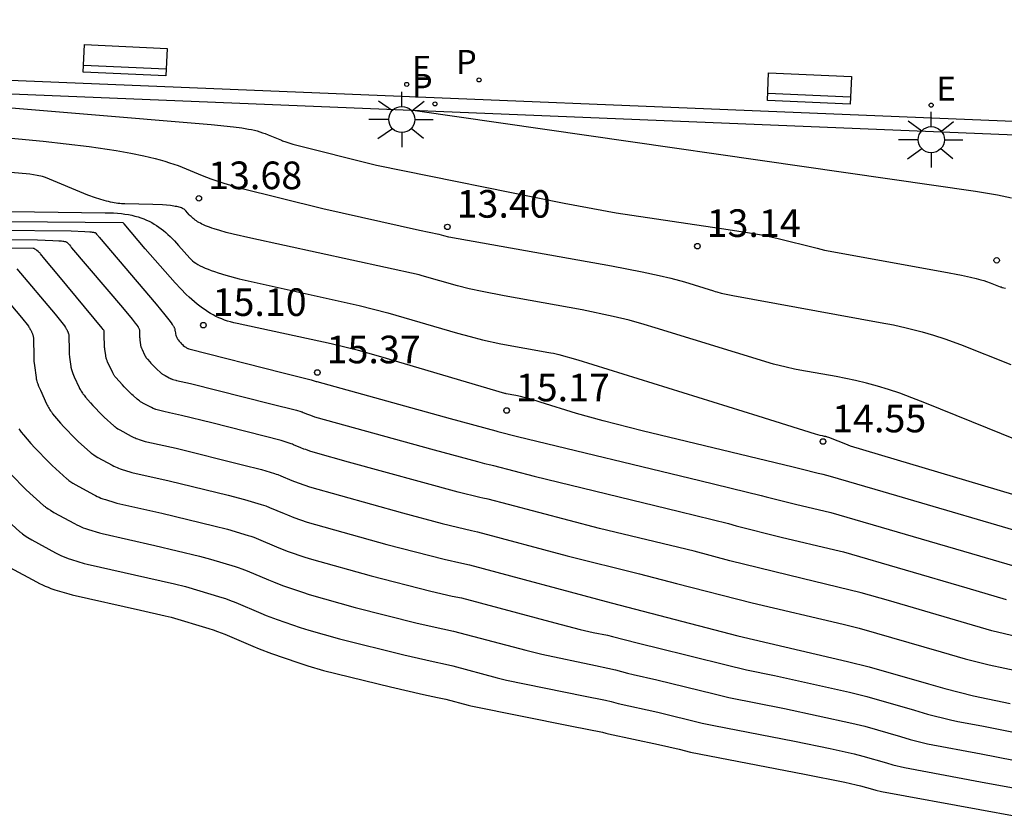
# Model space of a CAD drawing. Units: metres. Extents: x 582093 to 582573, y 4795421 to 4795580.
# Drawn here: x 582272 to 582299, y 4795506 to 4795527 of the extents above; entities that cross this region are included whole.
import ezdxf

# ---------------------------------------------------------------- set-up
doc = ezdxf.new("R2010")
doc.units = ezdxf.units.M
doc.header["$LTSCALE"] = 2
doc.layers.get('0').update_dxf_attribs({"linetype": 'CONTINUOUS'})
for name, color, linetype in [('020104', 34, 'CONTINUOUS'), ('020204', 9, 'CONTINUOUS'), ('020308', 9, 'CONTINUOUS'), ('090202', 1, 'CONTINUOUS'), ('100115', 4, 'CONTINUOUS'), ('100116', 9, 'CONTINUOUS'), ('210205', 4, 'CONTINUOUS'), ('210305', 4, 'CONTINUOUS'), ('220207', 9, 'CONTINUOUS'), ('220307', 9, 'CONTINUOUS'), ('250206', 9, 'CONTINUOUS')]:
    doc.layers.add(name, color=color, linetype=linetype)
doc.layers.add('020105', color=24, linetype='CONTINUOUS', lineweight=30)
doc.styles.add('ARIAL', font='arial.ttf')
doc.styles.add('ROMANS', font='ROMANS')

# ---------------------------------------------------------------- blocks, each defined once
blk = doc.blocks.new('FAROLA')
for p, q in [((0, 0.355), (0, 0.755)), ((-0.63, 0.51), (-0.255, 0.245)), ((0.605, 0.49), (0.276, 0.223)), ((-0.355, 0), (-0.895, 0)), ((0.355, 0), (0.855, 0)), ((-0.65, -0.52), (-0.255, -0.24)), ((0.585, -0.52), (0.256, -0.246)), ((0, -0.355), (0, -0.755))]:
    blk.add_line(p, q)
blk.add_circle((0, 0), 0.355)
blk = doc.blocks.new('COTAPU')
blk.add_circle((0, 0), 0.075)
blk = doc.blocks.new('REGALU')
blk.add_circle((0, 0), 0.055)
blk = doc.blocks.new('PLUVI3')
blk.add_circle((0, 0), 0.055)
blk = doc.blocks.new('BANCO')
blk.add_line((1.125, 0.1875), (-1.125, 0.1875))
blk.add_lwpolyline([(1.125, 0.75), (1.125, 0), (-1.125, 0), (-1.125, 0.75)], close=True)

msp = doc.modelspace()

# ---------------------------------------------------------------- linework, layer by layer
at = {"layer": '020104'}
for points, elevation in [([(582300.484, 4795515.395), (582296.693, 4795516.928), (582296.342, 4795517.067), (582296.015, 4795517.187), (582295.706, 4795517.291), (582295.408, 4795517.381), (582295.112, 4795517.46), (582294.813, 4795517.531), (582294.286, 4795517.64), (582293.297, 4795517.819), (582293.158, 4795517.846), (582292.93, 4795517.895), (582292.584, 4795517.982), (582289.375, 4795518.965), (582289.072, 4795519.057), (582288.661, 4795519.169), (582288.23, 4795519.274), (582287.385, 4795519.452), (582285.267, 4795519.835), (582284.673, 4795519.948), (582284.321, 4795520.024), (582284, 4795520.103), (582283.045, 4795520.378), (582282.956, 4795520.403), (582278.386, 4795521.402), (582277.91, 4795521.509), (582277.714, 4795521.558), (582277.542, 4795521.605), (582277.393, 4795521.651), (582277.327, 4795521.673), (582277.265, 4795521.695), (582277.207, 4795521.716), (582277.154, 4795521.738), (582277.104, 4795521.76), (582277.058, 4795521.781), (582277.016, 4795521.803), (582276.977, 4795521.824), (582276.94, 4795521.846), (582276.906, 4795521.869), (582276.874, 4795521.891), (582276.845, 4795521.914), (582276.816, 4795521.937), (582276.79, 4795521.961), (582276.764, 4795521.985), (582276.739, 4795522.01), (582276.715, 4795522.036), (582276.667, 4795522.089), (582276.618, 4795522.146), (582276.605, 4795522.16), (582276.589, 4795522.173), (582276.571, 4795522.186), (582276.55, 4795522.198), (582276.527, 4795522.209), (582276.501, 4795522.219), (582276.472, 4795522.229), (582276.441, 4795522.239), (582276.408, 4795522.247), (582276.371, 4795522.256), (582276.332, 4795522.263), (582276.291, 4795522.271), (582276.246, 4795522.277), (582276.199, 4795522.284), (582276.097, 4795522.295), (582275.984, 4795522.304), (582275.723, 4795522.318), (582274.967, 4795522.33), (582274.92, 4795522.331), (582274.872, 4795522.334), (582274.824, 4795522.337), (582274.775, 4795522.343), (582274.726, 4795522.349), (582274.675, 4795522.357), (582274.624, 4795522.367), (582274.571, 4795522.378), (582274.517, 4795522.391), (582274.462, 4795522.405), (582274.405, 4795522.42), (582274.287, 4795522.456), (582274.162, 4795522.497), (582273.959, 4795522.571), (582272.806, 4795523.049), (582272.724, 4795523.073), (582272.583, 4795523.102), (582272.382, 4795523.134), (582241.609, 4795525.831)], 14), ([(582263.099, 4795525.67), (582277.304, 4795524.49), (582277.914, 4795524.425), (582278.138, 4795524.395), (582278.236, 4795524.38), (582278.325, 4795524.364), (582278.407, 4795524.347), (582278.485, 4795524.329), (582278.56, 4795524.31), (582278.632, 4795524.288), (582278.705, 4795524.264), (582278.778, 4795524.238), (582278.854, 4795524.209), (582279.218, 4795524.057), (582279.245, 4795524.046), (582279.276, 4795524.034), (582279.31, 4795524.021), (582279.387, 4795523.995), (582279.529, 4795523.952), (582281.8, 4795523.383), (582286.9, 4795522.347), (582288.309, 4795522.091), (582291.357, 4795521.635), (582291.879, 4795521.555), (582292.256, 4795521.486), (582292.677, 4795521.398), (582293.769, 4795521.126), (582293.974, 4795521.077), (582297.216, 4795520.482), (582297.697, 4795520.393), (582297.94, 4795520.342), (582298.092, 4795520.306), (582298.222, 4795520.271), (582298.3, 4795520.248), (582298.372, 4795520.225), (582298.474, 4795520.19), (582298.746, 4795520.082), (582298.767, 4795520.074), (582298.798, 4795520.064), (582298.885, 4795520.039)], 13), ([(582269.571, 4795524.33), (582272.741, 4795524.034), (582273.994, 4795523.885), (582274.725, 4795523.777), (582275.13, 4795523.706), (582275.48, 4795523.635), (582275.637, 4795523.599), (582275.784, 4795523.562), (582275.922, 4795523.525), (582276.053, 4795523.487), (582276.176, 4795523.449), (582276.294, 4795523.409), (582276.408, 4795523.369), (582276.627, 4795523.286), (582277.064, 4795523.103), (582277.178, 4795523.056), (582277.3, 4795523.01), (582277.432, 4795522.964), (582277.651, 4795522.893), (582278.081, 4795522.769), (582280.34, 4795522.206), (582282.972, 4795521.619), (582283.49, 4795521.505), (582283.618, 4795521.473), (582283.753, 4795521.435), (582283.763, 4795521.432), (582288.188, 4795520.645), (582289.015, 4795520.49), (582289.477, 4795520.39), (582289.798, 4795520.312), (582290.17, 4795520.21), (582290.952, 4795519.969), (582290.997, 4795519.955), (582291.048, 4795519.941), (582291.167, 4795519.91), (582291.477, 4795519.84), (582295.48, 4795519.111), (582295.85, 4795519.042), (582296.193, 4795518.967), (582296.411, 4795518.914), (582296.623, 4795518.858), (582296.933, 4795518.766), (582297.242, 4795518.665), (582297.666, 4795518.513), (582299.031, 4795517.968)], 13.5), ([(582271.224, 4795522.129), (582274.431, 4795522.091), (582274.547, 4795522.089), (582274.659, 4795522.084), (582274.766, 4795522.077), (582274.868, 4795522.067), (582274.967, 4795522.054), (582275.061, 4795522.039), (582275.151, 4795522.02), (582275.238, 4795522), (582275.321, 4795521.976), (582275.401, 4795521.95), (582275.478, 4795521.922), (582275.552, 4795521.891), (582275.624, 4795521.857), (582275.693, 4795521.821), (582275.761, 4795521.782), (582275.826, 4795521.741), (582275.89, 4795521.698), (582275.952, 4795521.652), (582276.013, 4795521.604), (582276.073, 4795521.554), (582276.133, 4795521.502), (582276.191, 4795521.447), (582276.249, 4795521.39), (582276.308, 4795521.33), (582276.424, 4795521.205), (582276.728, 4795520.856), (582276.762, 4795520.821), (582276.8, 4795520.786), (582276.844, 4795520.752), (582276.894, 4795520.718), (582276.949, 4795520.685), (582277.01, 4795520.652), (582277.076, 4795520.62), (582277.148, 4795520.588), (582277.226, 4795520.556), (582277.31, 4795520.524), (582277.4, 4795520.492), (582277.496, 4795520.46), (582277.708, 4795520.396), (582278.072, 4795520.297), (582280.599, 4795519.738), (582281.329, 4795519.575), (582282.112, 4795519.374), (582283.998, 4795518.824), (582284.341, 4795518.727), (582284.679, 4795518.643), (582285.181, 4795518.535), (582286.482, 4795518.298), (582286.54, 4795518.287), (582286.606, 4795518.273), (582286.758, 4795518.237), (582287.27, 4795518.099), (582292.16, 4795516.577), (582293.719, 4795516.091), (582293.844, 4795516.055), (582293.906, 4795516.039), (582293.937, 4795516.032), (582293.963, 4795516.027), (582293.998, 4795516.02), (582294.011, 4795516.017), (582294.027, 4795516.013), (582294.045, 4795516.007), (582294.08, 4795515.996), (582294.586, 4795515.793), (582294.607, 4795515.785), (582294.671, 4795515.763), (582299.081, 4795514.446)], 14.5), ([(582271.516, 4795521.616), (582273.506, 4795521.595), (582273.878, 4795521.581), (582274.012, 4795521.573), (582274.044, 4795521.57), (582274.071, 4795521.567), (582274.094, 4795521.564), (582274.113, 4795521.561), (582274.127, 4795521.558), (582274.139, 4795521.556), (582274.154, 4795521.551), (582274.165, 4795521.544), (582274.177, 4795521.532), (582274.196, 4795521.511), (582274.22, 4795521.481), (582274.237, 4795521.46), (582274.249, 4795521.444), (582274.256, 4795521.434), (582274.264, 4795521.424), (582275.813, 4795519.607), (582276.052, 4795519.32), (582276.161, 4795519.182), (582276.22, 4795519.102), (582276.25, 4795519.059), (582276.263, 4795519.04), (582276.274, 4795519.023), (582276.283, 4795519.007), (582276.292, 4795518.993), (582276.299, 4795518.98), (582276.305, 4795518.968), (582276.31, 4795518.958), (582276.317, 4795518.939), (582276.321, 4795518.925), (582276.324, 4795518.907), (582276.324, 4795518.897), (582276.326, 4795518.878), (582276.329, 4795518.861), (582276.335, 4795518.832), (582276.343, 4795518.8), (582276.352, 4795518.766), (582276.36, 4795518.74), (582276.365, 4795518.724), (582276.371, 4795518.708), (582276.376, 4795518.693), (582276.382, 4795518.68), (582276.391, 4795518.665), (582276.401, 4795518.651), (582276.414, 4795518.635), (582276.438, 4795518.605), (582276.475, 4795518.563), (582276.503, 4795518.532), (582276.515, 4795518.52), (582276.529, 4795518.508), (582276.552, 4795518.489), (582276.587, 4795518.462), (582276.62, 4795518.439), (582276.639, 4795518.426), (582276.659, 4795518.413), (582276.671, 4795518.406), (582276.682, 4795518.4), (582276.698, 4795518.394), (582279.266, 4795517.745), (582280.029, 4795517.549), (582280.138, 4795517.519), (582280.165, 4795517.51), (582280.177, 4795517.506), (582283.797, 4795516.506), (582285.042, 4795516.165), (582285.096, 4795516.151), (582285.63, 4795516.013), (582290.58, 4795514.82), (582292.247, 4795514.415), (582292.383, 4795514.378), (582293.183, 4795514.174), (582294.144, 4795513.949), (582298.181, 4795512.77), (582299.454, 4795512.4)], 15.5), ([(582299.209, 4795510.578), (582298.514, 4795510.737), (582295.707, 4795511.562), (582294.966, 4795511.772), (582293.364, 4795512.156), (582291.401, 4795512.641), (582290.429, 4795512.898), (582287.862, 4795513.52), (582285.383, 4795514.166), (582284.835, 4795514.31), (582284.69, 4795514.344), (582284.607, 4795514.362), (582284.017, 4795514.502), (582281.042, 4795515.319), (582280.139, 4795515.573), (582279.99, 4795515.619), (582279.877, 4795515.657), (582279.829, 4795515.674), (582279.74, 4795515.71), (582279.549, 4795515.792), (582279.518, 4795515.805), (582279.486, 4795515.818), (582279.431, 4795515.837), (582279.213, 4795515.904), (582277.322, 4795516.384), (582276.5, 4795516.583), (582276.175, 4795516.654), (582276.019, 4795516.69), (582275.915, 4795516.718), (582275.807, 4795516.748), (582275.788, 4795516.755), (582275.775, 4795516.76), (582275.76, 4795516.766), (582275.736, 4795516.776), (582275.688, 4795516.799), (582275.456, 4795516.921), (582275.439, 4795516.93), (582275.422, 4795516.94), (582275.405, 4795516.95), (582275.389, 4795516.96), (582275.374, 4795516.971), (582275.358, 4795516.982), (582275.335, 4795516.999), (582275.302, 4795517.025), (582275.187, 4795517.125), (582275.153, 4795517.156), (582274.948, 4795517.36), (582274.896, 4795517.415), (582274.715, 4795517.619), (582274.704, 4795517.632), (582274.694, 4795517.646), (582274.683, 4795517.662), (582274.677, 4795517.67), (582274.666, 4795517.688), (582274.655, 4795517.707), (582274.637, 4795517.74), (582274.605, 4795517.804), (582274.504, 4795518.017), (582274.495, 4795518.038), (582274.486, 4795518.058), (582274.479, 4795518.078), (582274.472, 4795518.098), (582274.466, 4795518.118), (582274.46, 4795518.138), (582274.455, 4795518.159), (582274.45, 4795518.181), (582274.443, 4795518.215), (582274.418, 4795518.383), (582274.415, 4795518.408), (582274.412, 4795518.432), (582274.41, 4795518.466), (582274.407, 4795518.523), (582274.405, 4795518.716), (582274.404, 4795518.775), (582274.403, 4795518.811), (582274.397, 4795518.886), (582274.391, 4795518.898), (582274.385, 4795518.908), (582274.376, 4795518.921), (582274.35, 4795518.957), (582273.17, 4795520.38), (582272.791, 4795520.833), (582272.675, 4795520.978), (582272.663, 4795520.993), (582272.652, 4795521.003), (582272.639, 4795521.014), (582272.612, 4795521.036), (582272.574, 4795521.066), (582272.541, 4795521.09), (582272.522, 4795521.102), (582272.506, 4795521.113), (582272.497, 4795521.119), (582272.488, 4795521.12), (582272.468, 4795521.121), (582266.357, 4795521.149)], 16.5), ([(582271.003, 4795521.376), (582272.589, 4795521.358), (582273.006, 4795521.341), (582273.166, 4795521.331), (582273.243, 4795521.323), (582273.274, 4795521.32), (582273.3, 4795521.316), (582273.321, 4795521.313), (582273.339, 4795521.309), (582273.354, 4795521.305), (582273.365, 4795521.302), (582273.382, 4795521.295), (582273.395, 4795521.287), (582273.407, 4795521.275), (582273.425, 4795521.255), (582273.456, 4795521.218), (582273.483, 4795521.185), (582273.498, 4795521.165), (582273.508, 4795521.151), (582273.51, 4795521.147), (582273.518, 4795521.138), (582274.898, 4795519.517), (582275.164, 4795519.198), (582275.247, 4795519.095), (582275.29, 4795519.036), (582275.312, 4795519.005), (582275.321, 4795518.992), (582275.329, 4795518.98), (582275.336, 4795518.969), (582275.342, 4795518.959), (582275.35, 4795518.942), (582275.356, 4795518.929), (582275.361, 4795518.914), (582275.363, 4795518.901), (582275.364, 4795518.883), (582275.365, 4795518.723), (582275.365, 4795518.707), (582275.366, 4795518.692), (582275.367, 4795518.67), (582275.372, 4795518.626), (582275.388, 4795518.504), (582275.391, 4795518.488), (582275.395, 4795518.471), (582275.401, 4795518.452), (582275.406, 4795518.438), (582275.415, 4795518.416), (582275.432, 4795518.374), (582275.495, 4795518.236), (582275.502, 4795518.223), (582275.508, 4795518.21), (582275.515, 4795518.198), (582275.522, 4795518.186), (582275.529, 4795518.175), (582275.537, 4795518.163), (582275.545, 4795518.152), (582275.558, 4795518.135), (582275.578, 4795518.11), (582275.64, 4795518.038), (582275.673, 4795518.002), (582275.793, 4795517.878), (582275.819, 4795517.852), (582275.944, 4795517.74), (582275.959, 4795517.727), (582275.973, 4795517.717), (582275.988, 4795517.707), (582276.006, 4795517.697), (582276.056, 4795517.668), (582276.167, 4795517.608), (582276.184, 4795517.599), (582276.2, 4795517.591), (582276.216, 4795517.584), (582276.232, 4795517.578), (582276.247, 4795517.572), (582276.269, 4795517.565), (582276.348, 4795517.541), (582276.367, 4795517.536), (582276.747, 4795517.451), (582278.931, 4795516.905), (582279.63, 4795516.726), (582279.744, 4795516.693), (582279.762, 4795516.688), (582279.781, 4795516.681), (582279.81, 4795516.67), (582279.927, 4795516.62), (582279.954, 4795516.609), (582280.004, 4795516.59), (582280.113, 4795516.552), (582280.12, 4795516.55), (582283.368, 4795515.65), (582284.544, 4795515.331), (582284.731, 4795515.284), (582284.903, 4795515.245), (582284.976, 4795515.23), (582286.08, 4795514.934), (582290.034, 4795513.975), (582291.36, 4795513.65), (582291.572, 4795513.592), (582292.792, 4795513.281), (582294.256, 4795512.938), (582294.486, 4795512.88), (582297.835, 4795511.901), (582298.905, 4795511.591)], 16), ([(582272.027, 4795520.564), (582273.068, 4795519.338), (582273.183, 4795519.2), (582273.252, 4795519.112), (582273.29, 4795519.061), (582273.323, 4795519.015), (582273.35, 4795518.974), (582273.362, 4795518.955), (582273.373, 4795518.937), (582273.383, 4795518.92), (582273.392, 4795518.903), (582273.4, 4795518.888), (582273.407, 4795518.874), (582273.413, 4795518.861), (582273.418, 4795518.848), (582273.423, 4795518.836), (582273.427, 4795518.824), (582273.43, 4795518.813), (582273.433, 4795518.803), (582273.437, 4795518.784), (582273.44, 4795518.767), (582273.442, 4795518.75), (582273.443, 4795518.731), (582273.447, 4795518.373), (582273.447, 4795518.341), (582273.449, 4795518.308), (582273.452, 4795518.262), (582273.461, 4795518.17), (582273.496, 4795517.914), (582273.498, 4795517.902), (582273.5, 4795517.891), (582273.502, 4795517.88), (582273.505, 4795517.868), (582273.508, 4795517.856), (582273.511, 4795517.843), (582273.515, 4795517.83), (582273.523, 4795517.803), (582273.534, 4795517.775), (582273.551, 4795517.728), (582273.589, 4795517.638), (582273.722, 4795517.348), (582273.735, 4795517.32), (582273.749, 4795517.293), (582273.763, 4795517.268), (582273.778, 4795517.243), (582273.793, 4795517.219), (582273.809, 4795517.195), (582273.826, 4795517.171), (582273.854, 4795517.134), (582273.895, 4795517.083), (582274.026, 4795516.931), (582274.095, 4795516.854), (582274.349, 4795516.592), (582274.403, 4795516.538), (582274.667, 4795516.302), (582274.674, 4795516.295), (582274.682, 4795516.289), (582274.691, 4795516.282), (582274.699, 4795516.275), (582274.718, 4795516.262), (582274.738, 4795516.248), (582274.772, 4795516.226), (582274.824, 4795516.195), (582275.138, 4795516.024), (582275.174, 4795516.006), (582275.208, 4795515.989), (582275.241, 4795515.975), (582275.273, 4795515.961), (582275.306, 4795515.949), (582275.352, 4795515.933), (582275.518, 4795515.883), (582275.558, 4795515.872), (582276.36, 4795515.693), (582278.156, 4795515.249), (582278.675, 4795515.114), (582279.029, 4795515.011), (582279.075, 4795514.996), (582279.123, 4795514.979), (582279.2, 4795514.949), (582279.503, 4795514.82), (582279.572, 4795514.792), (582279.702, 4795514.743), (582279.984, 4795514.645), (582282.509, 4795513.939), (582283.588, 4795513.652), (582284.002, 4795513.551), (582284.382, 4795513.464), (582284.542, 4795513.43), (582286.98, 4795512.778), (582288.942, 4795512.284), (582289.95, 4795512.02), (582292.01, 4795511.495), (582294.481, 4795510.916), (582294.909, 4795510.811), (582297.143, 4795510.164), (582297.789, 4795509.977), (582298.445, 4795509.813), (582299.293, 4795509.635)], 17), ([(582272.081, 4795516.226), (582272.107, 4795516.19), (582272.15, 4795516.134), (582272.212, 4795516.056), (582272.412, 4795515.824), (582272.518, 4795515.706), (582272.904, 4795515.307), (582272.988, 4795515.225), (582273.39, 4795514.864), (582273.401, 4795514.854), (582273.413, 4795514.844), (582273.426, 4795514.834), (582273.439, 4795514.824), (582273.468, 4795514.803), (582273.499, 4795514.782), (582273.55, 4795514.749), (582273.63, 4795514.701), (582274.108, 4795514.441), (582274.163, 4795514.412), (582274.215, 4795514.387), (582274.265, 4795514.365), (582274.315, 4795514.344), (582274.365, 4795514.325), (582274.435, 4795514.301), (582274.688, 4795514.225), (582274.749, 4795514.208), (582275.972, 4795513.935), (582277.382, 4795513.593), (582277.755, 4795513.494), (582278.314, 4795513.328), (582278.389, 4795513.304), (582278.466, 4795513.277), (582278.591, 4795513.229), (582279.08, 4795513.02), (582279.189, 4795512.974), (582279.399, 4795512.895), (582279.855, 4795512.737), (582280.038, 4795512.68), (582281.651, 4795512.228), (582283.272, 4795511.817), (582283.86, 4795511.682), (582284.108, 4795511.63), (582286.644, 4795510.955), (582287.336, 4795510.775), (582287.689, 4795510.695), (582288.073, 4795510.617), (582288.216, 4795510.587), (582288.881, 4795510.412), (582289.063, 4795510.364), (582289.401, 4795510.288), (582291.296, 4795509.812), (582291.852, 4795509.678), (582292.615, 4795509.524), (582294.653, 4795509.068), (582295.126, 4795508.953), (582296.416, 4795508.58), (582296.77, 4795508.478), (582297.396, 4795508.322), (582297.597, 4795508.278), (582298.248, 4795508.157), (582299.064, 4795507.997)], 18), ([(582271.729, 4795515.132), (582272.182, 4795514.665), (582272.28, 4795514.568), (582272.751, 4795514.145), (582272.765, 4795514.133), (582272.779, 4795514.122), (582272.794, 4795514.11), (582272.809, 4795514.098), (582272.843, 4795514.074), (582272.879, 4795514.049), (582272.939, 4795514.01), (582273.033, 4795513.954), (582273.593, 4795513.649), (582273.657, 4795513.616), (582273.718, 4795513.586), (582273.777, 4795513.56), (582273.835, 4795513.536), (582273.894, 4795513.514), (582273.976, 4795513.486), (582274.273, 4795513.396), (582274.345, 4795513.377), (582275.779, 4795513.056), (582276.994, 4795512.765), (582277.293, 4795512.684), (582277.956, 4795512.486), (582278.046, 4795512.458), (582278.137, 4795512.425), (582278.286, 4795512.368), (582278.868, 4795512.12), (582278.998, 4795512.066), (582279.248, 4795511.972), (582279.791, 4795511.783), (582279.973, 4795511.725), (582281.222, 4795511.373), (582282.908, 4795510.95), (582283.599, 4795510.792), (582283.891, 4795510.73), (582285.86, 4795510.21), (582286.288, 4795510.101), (582287.75, 4795509.796), (582288.089, 4795509.726), (582288.293, 4795509.678), (582288.622, 4795509.59), (582288.769, 4795509.552), (582289.42, 4795509.409), (582290.974, 4795509.023), (582291.376, 4795508.929), (582292.885, 4795508.631), (582294.713, 4795508.231), (582295.068, 4795508.145), (582296.035, 4795507.865), (582296.301, 4795507.789), (582296.771, 4795507.672), (582298.23, 4795507.399), (582299.109, 4795507.23)], 18.5), ([(582271.572, 4795513.911), (582272.113, 4795513.426), (582272.128, 4795513.413), (582272.145, 4795513.399), (582272.162, 4795513.386), (582272.18, 4795513.372), (582272.218, 4795513.344), (582272.259, 4795513.316), (582272.328, 4795513.271), (582272.436, 4795513.207), (582273.078, 4795512.857), (582273.152, 4795512.819), (582273.222, 4795512.785), (582273.289, 4795512.755), (582273.356, 4795512.728), (582273.424, 4795512.702), (582273.518, 4795512.67), (582273.858, 4795512.567), (582273.941, 4795512.545), (582275.585, 4795512.177), (582276.309, 4795512.011), (582276.607, 4795511.937), (582277.599, 4795511.645), (582277.702, 4795511.612), (582277.808, 4795511.574), (582277.981, 4795511.508), (582278.656, 4795511.22), (582278.807, 4795511.157), (582279.097, 4795511.048), (582279.726, 4795510.829), (582279.962, 4795510.753), (582280.793, 4795510.517), (582282.543, 4795510.083), (582283.338, 4795509.901), (582283.674, 4795509.83), (582283.876, 4795509.783), (582285.075, 4795509.465), (582285.331, 4795509.401), (582287.427, 4795508.974), (582288.02, 4795508.853), (582288.179, 4795508.816), (582288.363, 4795508.767), (582289.439, 4795508.529), (582290.652, 4795508.234), (582290.968, 4795508.163), (582293.155, 4795507.737), (582294.121, 4795507.541), (582294.773, 4795507.394), (582295.009, 4795507.337), (582295.654, 4795507.151), (582295.831, 4795507.1), (582296.145, 4795507.022), (582298.213, 4795506.641), (582299.155, 4795506.464)], 19), ([(582271.839, 4795512.46), (582272.563, 4795512.065), (582272.647, 4795512.022), (582272.725, 4795511.984), (582272.802, 4795511.95), (582272.877, 4795511.919), (582272.953, 4795511.89), (582273.059, 4795511.854), (582273.443, 4795511.738), (582273.536, 4795511.713), (582275.391, 4795511.298), (582276.06, 4795511.148), (582276.22, 4795511.108), (582277.241, 4795510.803), (582277.359, 4795510.766), (582277.48, 4795510.723), (582277.676, 4795510.648), (582278.444, 4795510.32), (582278.616, 4795510.248), (582278.946, 4795510.124), (582279.662, 4795509.876), (582279.931, 4795509.787), (582280.364, 4795509.662), (582282.178, 4795509.216), (582283.078, 4795509.01), (582283.457, 4795508.931), (582283.682, 4795508.88), (582284.29, 4795508.72), (582284.365, 4795508.702), (582287.105, 4795508.153), (582287.942, 4795507.984), (582288.034, 4795507.963), (582288.104, 4795507.945), (582289.458, 4795507.649), (582290.024, 4795507.521), (582290.329, 4795507.444), (582293.426, 4795506.844), (582294.526, 4795506.626), (582294.833, 4795506.558), (582294.951, 4795506.529), (582295.274, 4795506.436), (582295.362, 4795506.41), (582295.519, 4795506.371), (582298.196, 4795505.883), (582299.18, 4795505.701)], 19.5)]:
    msp.add_lwpolyline(points, dxfattribs=dict(at, elevation=elevation))
at = {"layer": '020105'}
for points, elevation in [([(582282.847, 4795524.863), (582298.07, 4795522.676), (582298.669, 4795522.574), (582299.051, 4795522.498)], 12.5), ([(582300.01, 4795513.204), (582295.566, 4795514.514), (582294.134, 4795514.93), (582293.931, 4795514.982), (582293.798, 4795515.013), (582293.342, 4795515.126), (582293.116, 4795515.186), (582289.015, 4795516.172), (582287.958, 4795516.437), (582287.233, 4795516.641), (582286.245, 4795516.949), (582285.97, 4795517.033), (582285.816, 4795517.075), (582285.709, 4795517.102), (582285.586, 4795517.129), (582285.325, 4795517.177), (582285.308, 4795517.181), (582285.285, 4795517.186), (582281.916, 4795518.178), (582281.309, 4795518.35), (582280.572, 4795518.535), (582278.012, 4795519.082), (582277.924, 4795519.102), (582277.838, 4795519.124), (582277.755, 4795519.149), (582277.673, 4795519.177), (582277.594, 4795519.207), (582277.515, 4795519.24), (582277.439, 4795519.276), (582277.363, 4795519.315), (582277.289, 4795519.357), (582277.215, 4795519.402), (582277.142, 4795519.45), (582277.07, 4795519.5), (582276.997, 4795519.554), (582276.925, 4795519.611), (582276.853, 4795519.672), (582276.78, 4795519.735), (582276.707, 4795519.802), (582276.633, 4795519.873), (582276.482, 4795520.023), (582276.326, 4795520.188), (582275.518, 4795521.113), (582274.942, 4795521.789), (582274.927, 4795521.806), (582274.916, 4795521.817), (582274.909, 4795521.818), (582268.768, 4795521.866)], 15), ([(582271.281, 4795520.277), (582272.154, 4795519.249), (582272.228, 4795519.159), (582272.271, 4795519.104), (582272.308, 4795519.054), (582272.341, 4795519.007), (582272.356, 4795518.985), (582272.37, 4795518.964), (582272.382, 4795518.943), (582272.394, 4795518.924), (582272.405, 4795518.905), (582272.414, 4795518.887), (582272.423, 4795518.869), (582272.431, 4795518.853), (582272.439, 4795518.837), (582272.445, 4795518.821), (582272.451, 4795518.806), (582272.456, 4795518.792), (582272.461, 4795518.778), (582272.465, 4795518.765), (582272.468, 4795518.752), (582272.471, 4795518.74), (582272.474, 4795518.728), (582272.476, 4795518.717), (582272.478, 4795518.706), (582272.479, 4795518.695), (582272.481, 4795518.685), (582272.482, 4795518.675), (582272.483, 4795518.658), (582272.487, 4795518.198), (582272.488, 4795518.158), (582272.49, 4795518.116), (582272.494, 4795518.058), (582272.506, 4795517.941), (582272.55, 4795517.618), (582272.552, 4795517.604), (582272.554, 4795517.59), (582272.557, 4795517.575), (582272.561, 4795517.56), (582272.565, 4795517.545), (582272.569, 4795517.529), (582272.574, 4795517.513), (582272.585, 4795517.479), (582272.597, 4795517.443), (582272.62, 4795517.384), (582272.667, 4795517.271), (582272.835, 4795516.903), (582272.852, 4795516.868), (582272.869, 4795516.835), (582272.887, 4795516.803), (582272.905, 4795516.772), (582272.925, 4795516.741), (582272.945, 4795516.711), (582272.967, 4795516.68), (582273.002, 4795516.634), (582273.054, 4795516.569), (582273.219, 4795516.377), (582273.306, 4795516.28), (582273.626, 4795515.95), (582273.696, 4795515.882), (582274.028, 4795515.583), (582274.038, 4795515.575), (582274.048, 4795515.566), (582274.058, 4795515.558), (582274.069, 4795515.55), (582274.093, 4795515.532), (582274.118, 4795515.515), (582274.161, 4795515.487), (582274.227, 4795515.448), (582274.623, 4795515.233), (582274.668, 4795515.209), (582274.711, 4795515.188), (582274.753, 4795515.17), (582274.794, 4795515.153), (582274.836, 4795515.137), (582274.893, 4795515.117), (582275.103, 4795515.054), (582275.154, 4795515.04), (582276.166, 4795514.814), (582277.769, 4795514.421), (582278.216, 4795514.304), (582278.671, 4795514.169), (582278.732, 4795514.15), (582278.794, 4795514.128), (582278.896, 4795514.089), (582279.291, 4795513.92), (582279.38, 4795513.883), (582279.55, 4795513.819), (582279.92, 4795513.691), (582282.08, 4795513.084), (582283.637, 4795512.684), (582284.121, 4795512.573), (582284.325, 4795512.53), (582288.174, 4795511.495), (582291.618, 4795510.602), (582294.593, 4795509.905), (582295.184, 4795509.761), (582296.797, 4795509.295), (582297.239, 4795509.168), (582298.022, 4795508.973), (582299.019, 4795508.763)], 17.5)]:
    msp.add_lwpolyline(points, dxfattribs=dict(at, elevation=elevation))
at = {"layer": '100115'}
msp.add_polyline3d([(582306.467, 4795523.899, 11.902), (582231.303, 4795526.968, 13.805)], dxfattribs=at)
at = {"layer": '100116'}
msp.add_polyline3d([(582231.715, 4795527.332, 13.847), (582305.314, 4795524.327, 11.984)], dxfattribs=at)

# ---------------------------------------------------------------- block references
at = {"layer": '020204'}
for p in [(582276.975, 4795522.481, 13.676), (582283.727, 4795521.706, 13.396), (582290.519, 4795521.183, 13.142), (582298.649, 4795520.797, 12.831), (582277.097, 4795519.038, 15.097), (582280.194, 4795517.752, 15.371), (582285.335, 4795516.72, 15.172), (582293.93, 4795515.878, 14.546)]:
    msp.add_blockref('COTAPU', p, dxfattribs=at)
at = {"layer": '090202', "rotation": 357.4563841497142}
for p in [(582274.957, 4795525.855, 12.596), (582293.545, 4795525.091, 12.194)]:
    msp.add_blockref('BANCO', p, dxfattribs=at)
at = {"layer": '210205'}
for p in [(582284.586, 4795525.696, 12.391), (582283.387, 4795525.046, 12.438)]:
    msp.add_blockref('PLUVI3', p, dxfattribs=at)
at = {"layer": '220207'}
for p in [(582282.621, 4795525.576, 12.429), (582296.869, 4795525.011, 12.124)]:
    msp.add_blockref('REGALU', p, dxfattribs=at)
at = {"layer": '250206'}
for p in [(582282.488, 4795524.622, 12.471), (582296.873, 4795524.073, 12.177)]:
    msp.add_blockref('FAROLA', p, dxfattribs=at)

# ---------------------------------------------------------------- texts
at = {"layer": '020308', "style": 'ARIAL'}
for s, p in [('13.68', (582277.225, 4795522.731, 13.676)), ('13.40', (582283.977, 4795521.956, 13.396)), ('13.14', (582290.769, 4795521.433, 13.142)), ('15.10', (582277.347, 4795519.288, 15.097)), ('15.37', (582280.444, 4795518.002, 15.371)), ('15.17', (582285.585, 4795516.97, 15.172)), ('14.55', (582294.18, 4795516.128, 14.546))]:
    msp.add_text(s, height=0.75, dxfattribs=at).set_placement(p)
at = {"layer": '210305', "style": 'ROMANS'}
for p in [(582283.962, 4795525.861, 12.391), (582282.763, 4795525.211, 12.438)]:
    msp.add_text('P', height=0.65, dxfattribs=at).set_placement(p)
at = {"layer": '220307', "style": 'ROMANS'}
for p in [(582282.767, 4795525.698, 12.429), (582297.015, 4795525.133, 12.124)]:
    msp.add_text('E', height=0.65, dxfattribs=at).set_placement(p)

doc.saveas('drawing.dxf')
